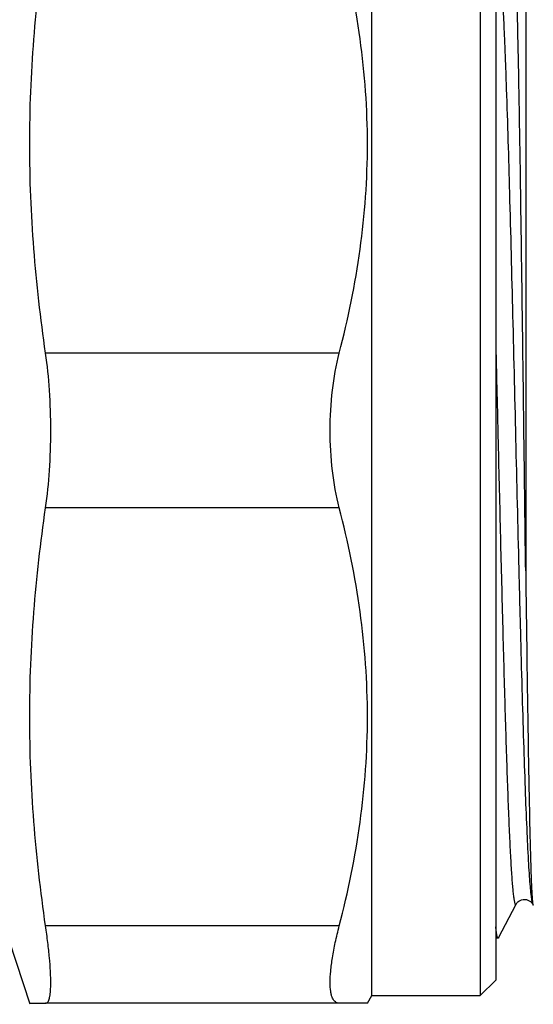
# Model space of a CAD drawing. Units: millimetres. Extents: x 0 to 297, y 0 to 210.
# Drawn here: x 87 to 103, y 162 to 194 of the extents above; entities that cross this region are included whole.
import ezdxf

# ---------------------------------------------------------------- set-up
doc = ezdxf.new("R2010")
doc.units = ezdxf.units.MM
doc.header["$LTSCALE"] = 16.335
doc.layers.get('0').update_dxf_attribs({"linetype": 'CONTINUOUS'})
doc.layers.add('A_STD', color=7, linetype='CONTINUOUS')
doc.layers.add('BEARBEITUNG', color=7, linetype='CONTINUOUS')

msp = doc.modelspace()

# ---------------------------------------------------------------- linework, layer by layer
at = {"color": 7, "linetype": 'Continuous'}
for p, q in [((97.968, 162.406), (97.968, 198.907)), ((101.468, 198.907), (101.468, 162.406)), ((101.968, 198.407), (101.968, 162.906)), ((102.061, 164.272), (102.626, 165.355)), ((101.968, 162.906), (101.468, 162.406)), ((97.823, 162.157), (97.968, 162.406)), ((97.968, 162.406), (101.468, 162.406)), ((97.824, 162.157), (87.429, 162.157))]:
    msp.add_line(p, q, dxfattribs=at)
at = {"color": 9, "linetype": 'Continuous'}
for p, q in [((102.934, 196.407), (102.934, 176.122)), ((102.306, 191.724), (102.307, 191.708)), ((102.307, 191.708), (102.307, 191.696)), ((96.914, 183.157), (87.429, 183.157)), ((96.914, 178.157), (87.429, 178.157)), ((96.914, 164.657), (87.429, 164.657))]:
    msp.add_line(p, q, dxfattribs=at)
at = {"color": 7, "linetype": 'Continuous'}
for points in [[(102.626, 165.356), (102.628, 165.36), (102.635, 165.371), (102.645, 165.386), (102.661, 165.406), (102.683, 165.428), (102.712, 165.452), (102.752, 165.476), (102.8, 165.497), (102.852, 165.509), (102.905, 165.511), (102.958, 165.504), (103.007, 165.489)], [(103.007, 165.489), (103.048, 165.468), (103.084, 165.444), (103.111, 165.42), (103.13, 165.4), (103.143, 165.383), (103.153, 165.368), (103.159, 165.357), (103.16, 165.355)]]:
    msp.add_lwpolyline(points, dxfattribs=at)
for points, knots in [([(102.934, 176.122), (102.918, 177.341), (102.887, 179.8), (102.849, 182.866), (102.816, 185.301), (102.792, 187.054), (102.768, 188.723), (102.743, 190.287), (102.718, 191.722), (102.693, 193.011), (102.671, 193.986), (102.653, 194.679), (102.64, 195.131), (102.627, 195.535), (102.615, 195.889), (102.602, 196.193), (102.589, 196.446), (102.577, 196.624), (102.568, 196.74), (102.561, 196.808), (102.555, 196.862), (102.549, 196.903), (102.542, 196.93), (102.537, 196.944), (102.534, 196.948)], [0, 0, 0, 0, 0.175461, 0.354127, 0.441558, 0.526104, 0.606611, 0.681986, 0.751215, 0.813371, 0.867631, 0.891573, 0.913283, 0.93269, 0.949734, 0.964358, 0.976518, 0.986179, 0.990062, 0.993312, 0.995926, 0.997907, 0.999258, 1, 1, 1, 1]), ([(96.914, 183.157), (97.2, 184.26), (97.544, 185.938), (97.783, 188.203), (97.844, 189.907), (97.783, 191.61), (97.544, 193.875), (97.2, 195.553), (96.914, 196.657)], [0, 0, 0, 0, 0.250472, 0.375311, 0.5, 0.624689, 0.749528, 1, 1, 1, 1]), ([(96.618, 180.657), (96.618, 181.091), (96.665, 181.933), (96.813, 182.763), (96.914, 183.157)], [0, 0, 0, 0, 0.517052, 1, 1, 1, 1]), ([(96.914, 178.157), (96.813, 178.55), (96.665, 179.38), (96.618, 180.222), (96.618, 180.657)], [0, 0, 0, 0, 0.482951, 1, 1, 1, 1]), ([(96.914, 164.657), (97.2, 165.76), (97.544, 167.438), (97.783, 169.703), (97.844, 171.407), (97.783, 173.11), (97.544, 175.375), (97.2, 177.053), (96.914, 178.157)], [0, 0, 0, 0, 0.250472, 0.375311, 0.5, 0.624689, 0.749528, 1, 1, 1, 1]), ([(102.934, 176.122), (102.95, 174.837), (102.975, 172.986), (103.011, 170.632), (103.037, 169.136), (103.063, 167.864), (103.089, 166.839), (103.111, 166.15), (103.131, 165.737), (103.141, 165.578), (103.146, 165.511)], [0, 0, 0, 0, 0.363192, 0.523449, 0.665314, 0.786042, 0.883272, 0.955072, 0.980966, 1, 1, 1, 1]), ([(103.146, 165.511), (103.149, 165.479), (103.154, 165.427), (103.16, 165.374), (103.165, 165.354)], [0, 0, 0, 0, 0.613204, 1, 1, 1, 1]), ([(103.165, 165.354), (103.165, 165.352), (103.167, 165.345), (103.169, 165.338), (103.171, 165.334)], [0, 0, 0, 0, 0.319509, 1, 1, 1, 1]), ([(103.171, 165.334), (103.171, 165.333), (103.172, 165.332), (103.173, 165.33), (103.174, 165.33)], [0, 0, 0, 0, 0.309955, 1, 1, 1, 1]), ([(103.174, 165.33), (103.175, 165.329), (103.178, 165.329), (103.179, 165.332), (103.18, 165.333)], [0, 0, 0, 0, 0.398763, 1, 1, 1, 1]), ([(96.914, 162.157), (96.891, 162.157), (96.845, 162.163), (96.783, 162.197), (96.73, 162.252), (96.689, 162.329), (96.657, 162.425), (96.624, 162.592), (96.612, 162.852), (96.634, 163.217), (96.692, 163.648), (96.786, 164.136), (96.868, 164.478), (96.914, 164.657)], [0, 0, 0, 0, 0.025849, 0.051191, 0.078719, 0.110628, 0.148323, 0.192619, 0.30223, 0.440069, 0.604373, 0.792293, 1, 1, 1, 1]), ([(102.045, 164.257), (102.042, 164.257), (102.032, 164.264), (102.019, 164.295), (102.002, 164.363), (101.984, 164.478), (101.973, 164.569), (101.968, 164.623)], [0, 0, 0, 0, 0.029642, 0.081694, 0.270077, 0.575906, 1, 1, 1, 1]), ([(102.061, 164.272), (102.06, 164.269), (102.056, 164.263), (102.05, 164.257), (102.045, 164.257)], [0, 0, 0, 0, 0.345795, 1, 1, 1, 1])]:
    msp.add_open_spline(points, degree=3, knots=knots, dxfattribs=at)
at = {"color": 9, "linetype": 'Continuous'}
for points, knots in [([(102.01, 195.958), (102.012, 195.962), (102.016, 195.97), (102.029, 195.976), (102.04, 195.965), (102.048, 195.948), (102.058, 195.921), (102.071, 195.867), (102.087, 195.774), (102.105, 195.634), (102.123, 195.456), (102.141, 195.24), (102.159, 194.986), (102.178, 194.696), (102.196, 194.37), (102.214, 194.009), (102.233, 193.614), (102.251, 193.186), (102.277, 192.553), (102.294, 192.061), (102.306, 191.724)], [0, 0, 0, 0, 0.003678, 0.005945, 0.008616, 0.013037, 0.019541, 0.028222, 0.052219, 0.085116, 0.126883, 0.177421, 0.23662, 0.304344, 0.380412, 0.464636, 0.556814, 0.6567, 0.764042, 1, 1, 1, 1]), ([(102.307, 191.696), (102.346, 190.575), (102.417, 188.135), (102.515, 184.278), (102.614, 180.14), (102.697, 176.659), (102.766, 173.978), (102.817, 172.136), (102.867, 170.461), (102.917, 168.985), (102.967, 167.737), (103.011, 166.852), (103.047, 166.275), (103.072, 165.947), (103.097, 165.69), (103.116, 165.544), (103.126, 165.483)], [0, 0, 0, 0, 0.128243, 0.279246, 0.441273, 0.601727, 0.677434, 0.748133, 0.812445, 0.869114, 0.917035, 0.955278, 0.970531, 0.983105, 0.99294, 1, 1, 1, 1]), ([(101.968, 183.41), (101.973, 183.182), (101.995, 182.265), (102.017, 181.348), (102.034, 180.658)], [0, 0, 0, 0, 0.248211, 1, 1, 1, 1]), ([(102.034, 180.658), (102.058, 179.633), (102.106, 177.625), (102.168, 175.154), (102.218, 173.269), (102.255, 171.959), (102.291, 170.738), (102.328, 169.618), (102.359, 168.753), (102.385, 168.121), (102.403, 167.693), (102.421, 167.299), (102.44, 166.939), (102.458, 166.614), (102.477, 166.324), (102.495, 166.072), (102.513, 165.856), (102.531, 165.678), (102.549, 165.538), (102.565, 165.446), (102.578, 165.392), (102.587, 165.365), (102.595, 165.348), (102.606, 165.337), (102.619, 165.343), (102.623, 165.351), (102.626, 165.355)], [0, 0, 0, 0, 0.200135, 0.392132, 0.482617, 0.568183, 0.647956, 0.721127, 0.786949, 0.816891, 0.844751, 0.87046, 0.89395, 0.915163, 0.934047, 0.950554, 0.964643, 0.976285, 0.985453, 0.992137, 0.994553, 0.996362, 0.997591, 0.998334, 0.998969, 1, 1, 1, 1]), ([(103.126, 165.483), (103.131, 165.456), (103.14, 165.413), (103.152, 165.371), (103.16, 165.356)], [0, 0, 0, 0, 0.615781, 1, 1, 1, 1])]:
    msp.add_open_spline(points, degree=3, knots=knots, dxfattribs=at)
at = {"layer": 'A_STD', "color": 7, "linetype": 'Continuous'}
for p, q in [((86.929, 162.123), (86.268, 164.157)), ((86.918, 162.157), (87.429, 162.157))]:
    msp.add_line(p, q, dxfattribs=at)
for points, knots in [([(87.429, 183.157), (87.266, 184.275), (87.008, 186.52), (86.872, 189.907), (87.008, 193.293), (87.266, 195.539), (87.429, 196.657)], [0, 0, 0, 0, 0.250176, 0.5, 0.749824, 1, 1, 1, 1]), ([(87.596, 180.657), (87.596, 181.089), (87.57, 181.925), (87.487, 182.758), (87.429, 183.157)], [0, 0, 0, 0, 0.517452, 1, 1, 1, 1]), ([(87.429, 178.157), (87.487, 178.556), (87.57, 179.388), (87.596, 180.224), (87.596, 180.657)], [0, 0, 0, 0, 0.482549, 1, 1, 1, 1]), ([(87.429, 164.657), (87.266, 165.775), (87.008, 168.02), (86.872, 171.407), (87.008, 174.793), (87.266, 177.039), (87.429, 178.157)], [0, 0, 0, 0, 0.250176, 0.5, 0.749824, 1, 1, 1, 1]), ([(87.429, 162.157), (87.443, 162.157), (87.472, 162.165), (87.507, 162.201), (87.534, 162.257), (87.552, 162.316), (87.565, 162.373), (87.576, 162.443), (87.587, 162.543), (87.595, 162.678), (87.597, 162.833), (87.594, 163.006), (87.583, 163.271), (87.555, 163.643), (87.502, 164.132), (87.456, 164.476), (87.429, 164.657)], [0, 0, 0, 0, 0.015605, 0.033684, 0.057195, 0.087512, 0.105417, 0.125195, 0.17043, 0.223231, 0.283478, 0.350999, 0.42552, 0.594297, 0.786988, 1, 1, 1, 1])]:
    msp.add_open_spline(points, degree=3, knots=knots, dxfattribs=at)
at = {"layer": 'BEARBEITUNG', "color": 7, "linetype": 'Continuous'}
msp.add_line((102.045, 164.257), (101.968, 164.257), dxfattribs=at)

doc.saveas('drawing.dxf')
